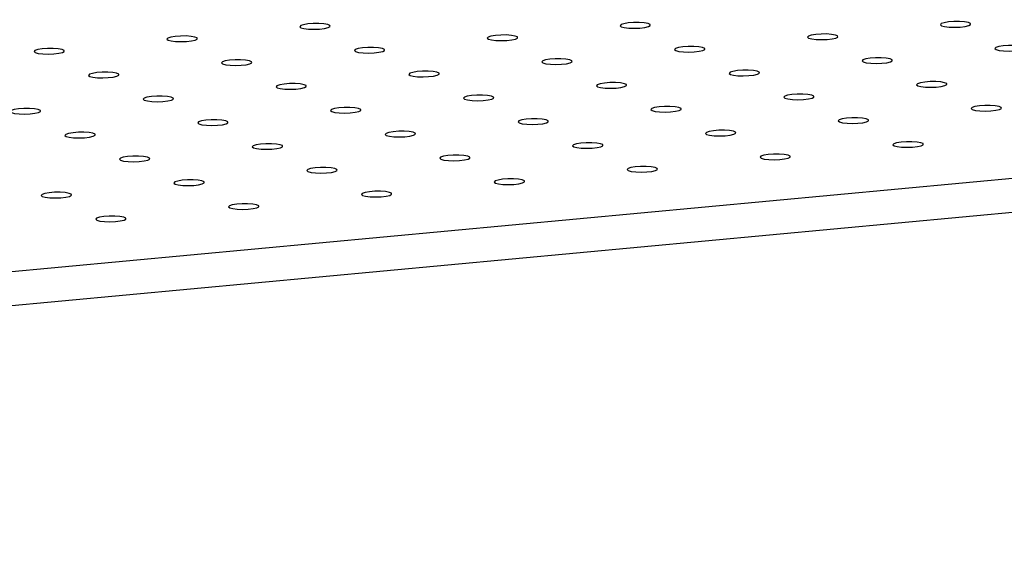
# Model space of a CAD drawing. Units: millimetres. Extents: x 12016 to 12313, y -7569 to -7359.
# Drawn here: x 12099 to 12107, y -7501 to -7496 of the extents above; entities that cross this region are included whole.
import ezdxf

# ---------------------------------------------------------------- set-up
doc = ezdxf.new("R2010")
doc.units = ezdxf.units.MM
doc.header["$LTSCALE"] = 10

msp = doc.modelspace()

# ---------------------------------------------------------------- linework, layer by layer
at = {"color": 7, "linetype": 'Continuous', "lineweight": 25}
for p, q in [((12076.19545, -7500.4714), (12162.05251, -7492.45728)), ((12076.2003, -7500.74802), (12162.05736, -7492.7339))]:
    msp.add_line(p, q, dxfattribs=at)
at = {"color": 7, "linetype": 'Continuous', "lineweight": 25, "flags": 128}
for points in [[(12101.01762, -7496.38445), (12101.04245, -7496.39117), (12101.07946, -7496.39553), (12101.12365, -7496.39694), (12101.16906, -7496.39522), (12101.20955, -7496.39059), (12101.23965, -7496.38369), (12101.2553, -7496.37543), (12101.25439, -7496.36694), (12101.23703, -7496.35937), (12101.20558, -7496.35373), (12101.16427, -7496.3508), (12101.11869, -7496.35095), (12101.075, -7496.35418), (12101.03909, -7496.36005), (12101.01582, -7496.36776), (12101.00832, -7496.37628), (12101.01762, -7496.38445)], [(12103.63349, -7496.37627), (12103.65832, -7496.38299), (12103.69533, -7496.38736), (12103.73953, -7496.38877), (12103.78493, -7496.38705), (12103.82542, -7496.38242), (12103.85553, -7496.37551), (12103.87118, -7496.36726), (12103.87026, -7496.35877), (12103.85291, -7496.3512), (12103.82145, -7496.34556), (12103.78015, -7496.34262), (12103.73457, -7496.34278), (12103.69088, -7496.34601), (12103.65497, -7496.35188), (12103.63169, -7496.35959), (12103.6242, -7496.36811), (12103.63349, -7496.37627)], [(12106.24937, -7496.3681), (12106.2742, -7496.37482), (12106.31121, -7496.37918), (12106.3554, -7496.3806), (12106.40081, -7496.37887), (12106.4413, -7496.37425), (12106.4714, -7496.36734), (12106.48705, -7496.35908), (12106.48614, -7496.3506), (12106.46878, -7496.34302), (12106.43733, -7496.33739), (12106.39602, -7496.33445), (12106.35044, -7496.3346), (12106.30675, -7496.33783), (12106.27084, -7496.3437), (12106.24757, -7496.35142), (12106.24007, -7496.35993), (12106.24937, -7496.3681)], [(12099.93247, -7496.48574), (12099.9573, -7496.49246), (12099.99431, -7496.49682), (12100.0385, -7496.49824), (12100.08391, -7496.49651), (12100.1244, -7496.49188), (12100.1545, -7496.48498), (12100.17015, -7496.47672), (12100.16924, -7496.46824), (12100.15188, -7496.46066), (12100.12043, -7496.45503), (12100.07912, -7496.45209), (12100.03354, -7496.45224), (12099.98985, -7496.45547), (12099.95394, -7496.46134), (12099.93067, -7496.46905), (12099.92317, -7496.47757), (12099.93247, -7496.48574)], [(12102.54834, -7496.47757), (12102.57317, -7496.48428), (12102.61018, -7496.48865), (12102.65438, -7496.49006), (12102.69978, -7496.48834), (12102.74027, -7496.48371), (12102.77038, -7496.4768), (12102.78603, -7496.46855), (12102.78511, -7496.46006), (12102.76776, -7496.45249), (12102.7363, -7496.44685), (12102.695, -7496.44391), (12102.64942, -7496.44407), (12102.60573, -7496.4473), (12102.56982, -7496.45317), (12102.54654, -7496.46088), (12102.53905, -7496.4694), (12102.54834, -7496.47757)], [(12105.16422, -7496.46939), (12105.18905, -7496.47611), (12105.22606, -7496.48047), (12105.27025, -7496.48189), (12105.31566, -7496.48016), (12105.35615, -7496.47554), (12105.38625, -7496.46863), (12105.4019, -7496.46037), (12105.40099, -7496.45189), (12105.38363, -7496.44431), (12105.35218, -7496.43868), (12105.31087, -7496.43574), (12105.26529, -7496.4359), (12105.2216, -7496.43913), (12105.18569, -7496.44499), (12105.16242, -7496.45271), (12105.15492, -7496.46122), (12105.16422, -7496.46939)], [(12098.84732, -7496.58703), (12098.87215, -7496.59375), (12098.90916, -7496.59811), (12098.95335, -7496.59953), (12098.99876, -7496.5978), (12099.03925, -7496.59318), (12099.06935, -7496.58627), (12099.085, -7496.57801), (12099.08409, -7496.56953), (12099.06673, -7496.56195), (12099.03528, -7496.55632), (12098.99397, -7496.55338), (12098.94839, -7496.55353), (12098.9047, -7496.55676), (12098.86879, -7496.56263), (12098.84552, -7496.57034), (12098.83802, -7496.57886), (12098.84732, -7496.58703)], [(12101.46319, -7496.57886), (12101.48802, -7496.58557), (12101.52503, -7496.58994), (12101.56923, -7496.59135), (12101.61463, -7496.58963), (12101.65512, -7496.585), (12101.68523, -7496.57809), (12101.70088, -7496.56984), (12101.69996, -7496.56135), (12101.68261, -7496.55378), (12101.65115, -7496.54814), (12101.60985, -7496.5452), (12101.56427, -7496.54536), (12101.52058, -7496.54859), (12101.48467, -7496.55446), (12101.46139, -7496.56217), (12101.4539, -7496.57069), (12101.46319, -7496.57886)], [(12104.07907, -7496.57068), (12104.1039, -7496.5774), (12104.14091, -7496.58176), (12104.1851, -7496.58318), (12104.23051, -7496.58145), (12104.271, -7496.57683), (12104.3011, -7496.56992), (12104.31675, -7496.56166), (12104.31584, -7496.55318), (12104.29848, -7496.5456), (12104.26703, -7496.53997), (12104.22572, -7496.53703), (12104.18014, -7496.53719), (12104.13645, -7496.54042), (12104.10054, -7496.54628), (12104.07727, -7496.554), (12104.06977, -7496.56251), (12104.07907, -7496.57068)], [(12106.69494, -7496.56251), (12106.71977, -7496.56923), (12106.75678, -7496.57359), (12106.80098, -7496.575), (12106.84638, -7496.57328), (12106.88687, -7496.56865), (12106.91698, -7496.56175), (12106.93263, -7496.55349), (12106.93171, -7496.545), (12106.91436, -7496.53743), (12106.8829, -7496.53179), (12106.8416, -7496.52886), (12106.79602, -7496.52901), (12106.75233, -7496.53224), (12106.71642, -7496.53811), (12106.69314, -7496.54582), (12106.68565, -7496.55434), (12106.69494, -7496.56251)], [(12102.99392, -7496.67197), (12103.01875, -7496.67869), (12103.05576, -7496.68305), (12103.09995, -7496.68447), (12103.14536, -7496.68275), (12103.18585, -7496.67812), (12103.21595, -7496.67121), (12103.2316, -7496.66296), (12103.23069, -7496.65447), (12103.21333, -7496.64689), (12103.18188, -7496.64126), (12103.14057, -7496.63832), (12103.09499, -7496.63848), (12103.0513, -7496.64171), (12103.01539, -7496.64757), (12102.99212, -7496.65529), (12102.98462, -7496.6638), (12102.99392, -7496.67197)], [(12105.60979, -7496.6638), (12105.63462, -7496.67052), (12105.67163, -7496.67488), (12105.71583, -7496.67629), (12105.76123, -7496.67457), (12105.80172, -7496.66994), (12105.83183, -7496.66304), (12105.84748, -7496.65478), (12105.84656, -7496.64629), (12105.82921, -7496.63872), (12105.79775, -7496.63308), (12105.75645, -7496.63015), (12105.71087, -7496.6303), (12105.66718, -7496.63353), (12105.63127, -7496.6394), (12105.60799, -7496.64711), (12105.6005, -7496.65563), (12105.60979, -7496.6638)], [(12100.37804, -7496.68015), (12100.40287, -7496.68687), (12100.43988, -7496.69123), (12100.48408, -7496.69264), (12100.52948, -7496.69092), (12100.56997, -7496.68629), (12100.60008, -7496.67938), (12100.61573, -7496.67113), (12100.61481, -7496.66264), (12100.59746, -7496.65507), (12100.566, -7496.64943), (12100.5247, -7496.64649), (12100.47912, -7496.64665), (12100.43543, -7496.64988), (12100.39952, -7496.65575), (12100.37624, -7496.66346), (12100.36875, -7496.67198), (12100.37804, -7496.68015)], [(12099.29289, -7496.78144), (12099.31772, -7496.78816), (12099.35473, -7496.79252), (12099.39893, -7496.79393), (12099.44433, -7496.79221), (12099.48482, -7496.78758), (12099.51493, -7496.78067), (12099.53058, -7496.77242), (12099.52966, -7496.76393), (12099.51231, -7496.75636), (12099.48085, -7496.75072), (12099.43955, -7496.74779), (12099.39397, -7496.74794), (12099.35028, -7496.75117), (12099.31437, -7496.75704), (12099.29109, -7496.76475), (12099.2836, -7496.77327), (12099.29289, -7496.78144)], [(12101.90877, -7496.77326), (12101.9336, -7496.77998), (12101.97061, -7496.78434), (12102.0148, -7496.78576), (12102.06021, -7496.78404), (12102.1007, -7496.77941), (12102.1308, -7496.7725), (12102.14645, -7496.76425), (12102.14554, -7496.75576), (12102.12818, -7496.74819), (12102.09673, -7496.74255), (12102.05542, -7496.73961), (12102.00984, -7496.73977), (12101.96615, -7496.743), (12101.93024, -7496.74887), (12101.90697, -7496.75658), (12101.89947, -7496.76509), (12101.90877, -7496.77326)], [(12104.52464, -7496.76509), (12104.54947, -7496.77181), (12104.58648, -7496.77617), (12104.63068, -7496.77758), (12104.67608, -7496.77586), (12104.71657, -7496.77123), (12104.74668, -7496.76433), (12104.76233, -7496.75607), (12104.76141, -7496.74758), (12104.74406, -7496.74001), (12104.7126, -7496.73438), (12104.6713, -7496.73144), (12104.62572, -7496.73159), (12104.58203, -7496.73482), (12104.54612, -7496.74069), (12104.52284, -7496.7484), (12104.51535, -7496.75692), (12104.52464, -7496.76509)], [(12100.82362, -7496.87455), (12100.84845, -7496.88127), (12100.88546, -7496.88563), (12100.92965, -7496.88705), (12100.97506, -7496.88533), (12101.01555, -7496.8807), (12101.04565, -7496.87379), (12101.0613, -7496.86554), (12101.06039, -7496.85705), (12101.04303, -7496.84948), (12101.01158, -7496.84384), (12100.97027, -7496.8409), (12100.92469, -7496.84106), (12100.881, -7496.84429), (12100.84509, -7496.85016), (12100.82182, -7496.85787), (12100.81432, -7496.86638), (12100.82362, -7496.87455)], [(12103.43949, -7496.86638), (12103.46432, -7496.8731), (12103.50133, -7496.87746), (12103.54553, -7496.87888), (12103.59093, -7496.87715), (12103.63142, -7496.87252), (12103.66153, -7496.86562), (12103.67718, -7496.85736), (12103.67626, -7496.84888), (12103.65891, -7496.8413), (12103.62745, -7496.83567), (12103.58615, -7496.83273), (12103.54057, -7496.83288), (12103.49688, -7496.83611), (12103.46097, -7496.84198), (12103.43769, -7496.84969), (12103.4302, -7496.85821), (12103.43949, -7496.86638)], [(12106.05537, -7496.85821), (12106.0802, -7496.86492), (12106.11721, -7496.86929), (12106.1614, -7496.8707), (12106.20681, -7496.86898), (12106.2473, -7496.86435), (12106.2774, -7496.85744), (12106.29305, -7496.84919), (12106.29214, -7496.8407), (12106.27478, -7496.83313), (12106.24333, -7496.82749), (12106.20202, -7496.82455), (12106.15644, -7496.82471), (12106.11275, -7496.82794), (12106.07684, -7496.83381), (12106.05357, -7496.84152), (12106.04607, -7496.85004), (12106.05537, -7496.85821)], [(12099.73847, -7496.97584), (12099.7633, -7496.98256), (12099.80031, -7496.98693), (12099.8445, -7496.98834), (12099.88991, -7496.98662), (12099.9304, -7496.98199), (12099.9605, -7496.97508), (12099.97615, -7496.96683), (12099.97524, -7496.95834), (12099.95788, -7496.95077), (12099.92643, -7496.94513), (12099.88512, -7496.94219), (12099.83954, -7496.94235), (12099.79585, -7496.94558), (12099.75994, -7496.95145), (12099.73667, -7496.95916), (12099.72917, -7496.96768), (12099.73847, -7496.97584)], [(12102.35434, -7496.96767), (12102.37917, -7496.97439), (12102.41618, -7496.97875), (12102.46038, -7496.98017), (12102.50578, -7496.97844), (12102.54627, -7496.97382), (12102.57638, -7496.96691), (12102.59203, -7496.95865), (12102.59111, -7496.95017), (12102.57376, -7496.94259), (12102.5423, -7496.93696), (12102.501, -7496.93402), (12102.45542, -7496.93417), (12102.41173, -7496.9374), (12102.37582, -7496.94327), (12102.35254, -7496.95098), (12102.34505, -7496.9595), (12102.35434, -7496.96767)], [(12104.97022, -7496.9595), (12104.99505, -7496.96622), (12105.03206, -7496.97058), (12105.07625, -7496.97199), (12105.12166, -7496.97027), (12105.16215, -7496.96564), (12105.19225, -7496.95873), (12105.2079, -7496.95048), (12105.20699, -7496.94199), (12105.18963, -7496.93442), (12105.15818, -7496.92878), (12105.11687, -7496.92584), (12105.07129, -7496.926), (12105.0276, -7496.92923), (12104.99169, -7496.9351), (12104.96842, -7496.94281), (12104.96092, -7496.95133), (12104.97022, -7496.9595)], [(12098.65332, -7497.07713), (12098.67815, -7497.08385), (12098.71516, -7497.08822), (12098.75935, -7497.08963), (12098.80476, -7497.08791), (12098.84525, -7497.08328), (12098.87535, -7497.07637), (12098.891, -7497.06812), (12098.89009, -7497.05963), (12098.87273, -7497.05206), (12098.84128, -7497.04642), (12098.79997, -7497.04348), (12098.75439, -7497.04364), (12098.7107, -7497.04687), (12098.67479, -7497.05274), (12098.65152, -7497.06045), (12098.64402, -7497.06897), (12098.65332, -7497.07713)], [(12101.26919, -7497.06896), (12101.29402, -7497.07568), (12101.33103, -7497.08004), (12101.37523, -7497.08146), (12101.42063, -7497.07973), (12101.46112, -7497.07511), (12101.49123, -7497.0682), (12101.50688, -7497.05994), (12101.50596, -7497.05146), (12101.48861, -7497.04388), (12101.45715, -7497.03825), (12101.41585, -7497.03531), (12101.37027, -7497.03547), (12101.32658, -7497.0387), (12101.29067, -7497.04456), (12101.26739, -7497.05228), (12101.2599, -7497.06079), (12101.26919, -7497.06896)], [(12103.88507, -7497.06079), (12103.9099, -7497.06751), (12103.94691, -7497.07187), (12103.9911, -7497.07328), (12104.03651, -7497.07156), (12104.077, -7497.06693), (12104.1071, -7497.06002), (12104.12275, -7497.05177), (12104.12184, -7497.04328), (12104.10448, -7497.03571), (12104.07303, -7497.03007), (12104.03172, -7497.02713), (12103.98614, -7497.02729), (12103.94245, -7497.03052), (12103.90654, -7497.03639), (12103.88327, -7497.0441), (12103.87577, -7497.05262), (12103.88507, -7497.06079)], [(12106.50094, -7497.05261), (12106.52577, -7497.05933), (12106.56278, -7497.06369), (12106.60698, -7497.06511), (12106.65239, -7497.06339), (12106.69288, -7497.05876), (12106.72298, -7497.05185), (12106.73863, -7497.0436), (12106.73772, -7497.03511), (12106.72036, -7497.02754), (12106.6889, -7497.0219), (12106.6476, -7497.01896), (12106.60202, -7497.01912), (12106.55833, -7497.02235), (12106.52242, -7497.02821), (12106.49914, -7497.03593), (12106.49165, -7497.04444), (12106.50094, -7497.05261)], [(12105.41579, -7497.1539), (12105.44062, -7497.16062), (12105.47763, -7497.16498), (12105.52183, -7497.1664), (12105.56724, -7497.16468), (12105.60773, -7497.16005), (12105.63783, -7497.15314), (12105.65348, -7497.14489), (12105.65257, -7497.1364), (12105.63521, -7497.12883), (12105.60375, -7497.12319), (12105.56245, -7497.12025), (12105.51687, -7497.12041), (12105.47318, -7497.12364), (12105.43727, -7497.12951), (12105.41399, -7497.13722), (12105.4065, -7497.14573), (12105.41579, -7497.1539)], [(12100.18404, -7497.17025), (12100.20887, -7497.17697), (12100.24588, -7497.18133), (12100.29008, -7497.18275), (12100.33548, -7497.18102), (12100.37598, -7497.1764), (12100.40608, -7497.16949), (12100.42173, -7497.16123), (12100.42081, -7497.15275), (12100.40346, -7497.14517), (12100.372, -7497.13954), (12100.3307, -7497.1366), (12100.28512, -7497.13676), (12100.24143, -7497.13999), (12100.20552, -7497.14585), (12100.18224, -7497.15357), (12100.17475, -7497.16208), (12100.18404, -7497.17025)], [(12102.79992, -7497.16208), (12102.82475, -7497.1688), (12102.86176, -7497.17316), (12102.90595, -7497.17457), (12102.95136, -7497.17285), (12102.99185, -7497.16822), (12103.02195, -7497.16131), (12103.0376, -7497.15306), (12103.03669, -7497.14457), (12103.01933, -7497.137), (12102.98788, -7497.13136), (12102.94657, -7497.12843), (12102.90099, -7497.12858), (12102.8573, -7497.13181), (12102.82139, -7497.13768), (12102.79812, -7497.14539), (12102.79062, -7497.15391), (12102.79992, -7497.16208)], [(12099.09889, -7497.27154), (12099.12372, -7497.27826), (12099.16073, -7497.28262), (12099.20493, -7497.28404), (12099.25034, -7497.28232), (12099.29083, -7497.27769), (12099.32093, -7497.27078), (12099.33658, -7497.26253), (12099.33566, -7497.25404), (12099.31831, -7497.24646), (12099.28685, -7497.24083), (12099.24555, -7497.23789), (12099.19997, -7497.23805), (12099.15628, -7497.24128), (12099.12037, -7497.24714), (12099.09709, -7497.25486), (12099.0896, -7497.26337), (12099.09889, -7497.27154)], [(12101.71477, -7497.26337), (12101.7396, -7497.27009), (12101.77661, -7497.27445), (12101.8208, -7497.27586), (12101.86621, -7497.27414), (12101.9067, -7497.26951), (12101.9368, -7497.26261), (12101.95245, -7497.25435), (12101.95154, -7497.24586), (12101.93418, -7497.23829), (12101.90273, -7497.23265), (12101.86142, -7497.22972), (12101.81584, -7497.22987), (12101.77215, -7497.2331), (12101.73624, -7497.23897), (12101.71297, -7497.24668), (12101.70547, -7497.2552), (12101.71477, -7497.26337)], [(12104.33064, -7497.25519), (12104.35547, -7497.26191), (12104.39248, -7497.26627), (12104.43668, -7497.26769), (12104.48209, -7497.26597), (12104.52258, -7497.26134), (12104.55268, -7497.25443), (12104.56833, -7497.24618), (12104.56742, -7497.23769), (12104.55006, -7497.23012), (12104.5186, -7497.22448), (12104.4773, -7497.22154), (12104.43172, -7497.2217), (12104.38803, -7497.22493), (12104.35212, -7497.2308), (12104.32884, -7497.23851), (12104.32135, -7497.24702), (12104.33064, -7497.25519)], [(12100.62962, -7497.36466), (12100.65445, -7497.37138), (12100.69146, -7497.37574), (12100.73565, -7497.37715), (12100.78106, -7497.37543), (12100.82155, -7497.3708), (12100.85165, -7497.3639), (12100.8673, -7497.35564), (12100.86639, -7497.34715), (12100.84903, -7497.33958), (12100.81758, -7497.33394), (12100.77627, -7497.33101), (12100.73069, -7497.33116), (12100.687, -7497.33439), (12100.65109, -7497.34026), (12100.62782, -7497.34797), (12100.62032, -7497.35649), (12100.62962, -7497.36466)], [(12103.24549, -7497.35648), (12103.27032, -7497.3632), (12103.30733, -7497.36757), (12103.35153, -7497.36898), (12103.39694, -7497.36726), (12103.43743, -7497.36263), (12103.46753, -7497.35572), (12103.48318, -7497.34747), (12103.48227, -7497.33898), (12103.46491, -7497.33141), (12103.43345, -7497.32577), (12103.39215, -7497.32283), (12103.34657, -7497.32299), (12103.30288, -7497.32622), (12103.26697, -7497.33209), (12103.24369, -7497.3398), (12103.2362, -7497.34832), (12103.24549, -7497.35648)], [(12105.86137, -7497.34831), (12105.8862, -7497.35503), (12105.92321, -7497.35939), (12105.9674, -7497.36081), (12106.01281, -7497.35908), (12106.0533, -7497.35446), (12106.0834, -7497.34755), (12106.09906, -7497.33929), (12106.09814, -7497.33081), (12106.08078, -7497.32323), (12106.04933, -7497.3176), (12106.00802, -7497.31466), (12105.96244, -7497.31481), (12105.91875, -7497.31804), (12105.88284, -7497.32391), (12105.85957, -7497.33163), (12105.85207, -7497.34014), (12105.86137, -7497.34831)], [(12099.54447, -7497.46595), (12099.5693, -7497.47267), (12099.60631, -7497.47703), (12099.6505, -7497.47845), (12099.69591, -7497.47672), (12099.7364, -7497.47209), (12099.7665, -7497.46519), (12099.78215, -7497.45693), (12099.78124, -7497.44845), (12099.76388, -7497.44087), (12099.73243, -7497.43524), (12099.69112, -7497.4323), (12099.64554, -7497.43245), (12099.60185, -7497.43568), (12099.56594, -7497.44155), (12099.54267, -7497.44926), (12099.53517, -7497.45778), (12099.54447, -7497.46595)], [(12102.16034, -7497.45778), (12102.18517, -7497.46449), (12102.22218, -7497.46886), (12102.26638, -7497.47027), (12102.31179, -7497.46855), (12102.35228, -7497.46392), (12102.38238, -7497.45701), (12102.39803, -7497.44876), (12102.39712, -7497.44027), (12102.37976, -7497.4327), (12102.3483, -7497.42706), (12102.307, -7497.42412), (12102.26142, -7497.42428), (12102.21773, -7497.42751), (12102.18182, -7497.43338), (12102.15854, -7497.44109), (12102.15105, -7497.44961), (12102.16034, -7497.45778)], [(12104.77622, -7497.4496), (12104.80105, -7497.45632), (12104.83806, -7497.46068), (12104.88225, -7497.4621), (12104.92766, -7497.46037), (12104.96815, -7497.45575), (12104.99825, -7497.44884), (12105.01391, -7497.44058), (12105.01299, -7497.4321), (12104.99563, -7497.42452), (12104.96418, -7497.41889), (12104.92287, -7497.41595), (12104.87729, -7497.41611), (12104.8336, -7497.41934), (12104.79769, -7497.4252), (12104.77442, -7497.43292), (12104.76692, -7497.44143), (12104.77622, -7497.4496)], [(12101.07519, -7497.55907), (12101.10002, -7497.56578), (12101.13703, -7497.57015), (12101.18123, -7497.57156), (12101.22664, -7497.56984), (12101.26713, -7497.56521), (12101.29723, -7497.5583), (12101.31288, -7497.55005), (12101.31197, -7497.54156), (12101.29461, -7497.53399), (12101.26315, -7497.52835), (12101.22185, -7497.52541), (12101.17627, -7497.52557), (12101.13258, -7497.5288), (12101.09667, -7497.53467), (12101.07339, -7497.54238), (12101.0659, -7497.5509), (12101.07519, -7497.55907)], [(12103.69107, -7497.55089), (12103.7159, -7497.55761), (12103.75291, -7497.56197), (12103.7971, -7497.56339), (12103.84251, -7497.56166), (12103.883, -7497.55704), (12103.9131, -7497.55013), (12103.92876, -7497.54187), (12103.92784, -7497.53339), (12103.91048, -7497.52581), (12103.87903, -7497.52018), (12103.83772, -7497.51724), (12103.79214, -7497.5174), (12103.74845, -7497.52063), (12103.71254, -7497.52649), (12103.68927, -7497.53421), (12103.68177, -7497.54272), (12103.69107, -7497.55089)], [(12099.99004, -7497.66036), (12100.01487, -7497.66708), (12100.05188, -7497.67144), (12100.09608, -7497.67285), (12100.14149, -7497.67113), (12100.18198, -7497.6665), (12100.21208, -7497.65959), (12100.22773, -7497.65134), (12100.22682, -7497.64285), (12100.20946, -7497.63528), (12100.178, -7497.62964), (12100.1367, -7497.6267), (12100.09112, -7497.62686), (12100.04743, -7497.63009), (12100.01152, -7497.63596), (12099.98824, -7497.64367), (12099.98075, -7497.65219), (12099.99004, -7497.66036)], [(12102.60592, -7497.65218), (12102.63075, -7497.6589), (12102.66776, -7497.66326), (12102.71195, -7497.66468), (12102.75736, -7497.66296), (12102.79785, -7497.65833), (12102.82795, -7497.65142), (12102.84361, -7497.64317), (12102.84269, -7497.63468), (12102.82533, -7497.6271), (12102.79388, -7497.62147), (12102.75257, -7497.61853), (12102.70699, -7497.61869), (12102.6633, -7497.62192), (12102.62739, -7497.62778), (12102.60412, -7497.6355), (12102.59662, -7497.64401), (12102.60592, -7497.65218)], [(12098.90489, -7497.76165), (12098.92972, -7497.76837), (12098.96673, -7497.77273), (12099.01093, -7497.77414), (12099.05634, -7497.77242), (12099.09683, -7497.76779), (12099.12693, -7497.76088), (12099.14258, -7497.75263), (12099.14167, -7497.74414), (12099.12431, -7497.73657), (12099.09285, -7497.73093), (12099.05155, -7497.728), (12099.00597, -7497.72815), (12098.96228, -7497.73138), (12098.92637, -7497.73725), (12098.90309, -7497.74496), (12098.8956, -7497.75348), (12098.90489, -7497.76165)], [(12101.52077, -7497.75347), (12101.5456, -7497.76019), (12101.58261, -7497.76455), (12101.6268, -7497.76597), (12101.67221, -7497.76425), (12101.7127, -7497.75962), (12101.7428, -7497.75271), (12101.75846, -7497.74446), (12101.75754, -7497.73597), (12101.74018, -7497.7284), (12101.70873, -7497.72276), (12101.66742, -7497.71982), (12101.62185, -7497.71998), (12101.57815, -7497.72321), (12101.54224, -7497.72908), (12101.51897, -7497.73679), (12101.51147, -7497.7453), (12101.52077, -7497.75347)], [(12100.43562, -7497.85476), (12100.46045, -7497.86148), (12100.49746, -7497.86584), (12100.54165, -7497.86726), (12100.58706, -7497.86554), (12100.62755, -7497.86091), (12100.65765, -7497.854), (12100.67331, -7497.84575), (12100.67239, -7497.83726), (12100.65503, -7497.82969), (12100.62358, -7497.82405), (12100.58227, -7497.82111), (12100.5367, -7497.82127), (12100.493, -7497.8245), (12100.45709, -7497.83037), (12100.43382, -7497.83808), (12100.42632, -7497.84659), (12100.43562, -7497.85476)], [(12099.35047, -7497.95605), (12099.3753, -7497.96277), (12099.41231, -7497.96714), (12099.4565, -7497.96855), (12099.50191, -7497.96683), (12099.5424, -7497.9622), (12099.5725, -7497.95529), (12099.58816, -7497.94704), (12099.58724, -7497.93855), (12099.56988, -7497.93098), (12099.53843, -7497.92534), (12099.49712, -7497.9224), (12099.45155, -7497.92256), (12099.40785, -7497.92579), (12099.37194, -7497.93166), (12099.34867, -7497.93937), (12099.34117, -7497.94789), (12099.35047, -7497.95605)]]:
    msp.add_lwpolyline(points, dxfattribs=at)

doc.saveas('drawing.dxf')
